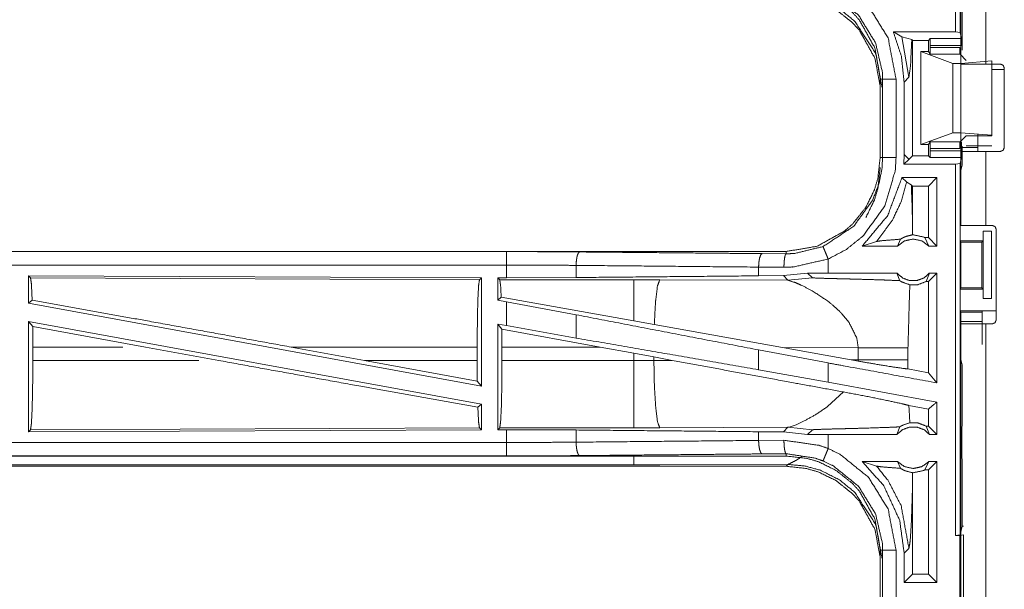
# Model space of a CAD drawing. Units: inches. Extents: x 82 to 151, y 17 to 160.
# Drawn here: x 129 to 133, y 95 to 97 of the extents above; entities that cross this region are included whole.
import ezdxf

# ---------------------------------------------------------------- set-up
doc = ezdxf.new("R2010")
doc.units = ezdxf.units.IN
doc.header["$MEASUREMENT"] = 0
doc.layers.add('CGM', color=7, linetype='Continuous', true_color=0xffffff)

msp = doc.modelspace()

# ---------------------------------------------------------------- linework, layer by layer
at = {"layer": 'CGM', "color": 2, "linetype": 'Continuous', "lineweight": 18}
for p, q in [((132.3929, 98.4518), (132.3929, 97.0489)), ((132.3762, 97.051), (132.3762, 98.4014)), ((132.396, 96.932), (132.396, 97.7165)), ((132.4895, 97.7165), (132.4895, 96.932)), ((132.4011, 96.9837), (132.4011, 97.1753)), ((132.145, 97.051), (132.3762, 97.051)), ((132.1766, 97.0335), (132.145, 97.051)), ((132.1766, 97.0335), (132.2029, 96.8826)), ((132.2136, 97.0226), (132.1766, 97.0335)), ((132.3929, 97.0489), (132.3762, 97.051)), ((132.3985, 97.0263), (132.3929, 97.0489)), ((132.2167, 97.0196), (132.2136, 97.0226)), ((132.2167, 97.0196), (132.2754, 97.0196)), ((132.2167, 96.5914), (132.2167, 97.0196)), ((132.2754, 97.0196), (132.2822, 97.0263)), ((132.2754, 96.9785), (132.2754, 97.0196)), ((132.3987, 97.0014), (132.2813, 97.0014)), ((132.2813, 96.9933), (132.2813, 97.0014)), ((132.2822, 97.0263), (132.3985, 97.0263)), ((132.2754, 96.9785), (132.2469, 96.9785)), ((132.2469, 96.6325), (132.2469, 96.9785)), ((132.2469, 96.9785), (132.366, 96.9341)), ((132.2822, 96.9684), (132.2754, 96.9785)), ((132.2813, 96.9933), (132.3919, 96.9933)), ((132.3931, 96.9684), (132.2822, 96.9684)), ((132.416, 96.9455), (132.3931, 96.9684)), ((132.366, 96.6769), (132.366, 96.9341)), ((132.366, 96.9341), (132.396, 96.9341)), ((132.396, 96.9341), (132.5109, 96.9439)), ((132.396, 96.6769), (132.396, 96.9341)), ((132.5426, 96.932), (132.4895, 96.932)), ((132.5109, 96.6671), (132.5109, 96.9439)), ((132.396, 96.917), (132.396, 96.622)), ((132.5576, 96.912), (132.5109, 96.912)), ((132.5576, 96.917), (132.5576, 96.622)), ((132.096, 96.8757), (132.096, 96.5853)), ((132.1051, 96.5853), (132.1051, 96.8757)), ((132.1551, 96.8757), (132.1551, 96.5853)), ((132.1852, 96.865), (132.2029, 96.8826)), ((132.1852, 96.865), (132.1852, 96.596)), ((132.2469, 96.6325), (132.366, 96.6769)), ((132.366, 96.6769), (132.396, 96.6769)), ((132.396, 96.6769), (132.5109, 96.6671)), ((132.5109, 96.6671), (132.5109, 96.6655)), ((132.2754, 96.6325), (132.2469, 96.6325)), ((132.2822, 96.6426), (132.2754, 96.6325)), ((132.2754, 96.5914), (132.2754, 96.6325)), ((132.2822, 96.6426), (132.3931, 96.6426)), ((132.3919, 96.6177), (132.3919, 96.6414)), ((132.3987, 96.6414), (132.3919, 96.6414)), ((132.416, 96.6655), (132.3931, 96.6426)), ((132.3987, 96.6096), (132.3987, 96.6414)), ((132.5109, 96.6655), (132.416, 96.6655)), ((132.1852, 96.596), (132.1838, 96.56)), ((132.2029, 96.5784), (132.1852, 96.596)), ((132.3919, 96.6177), (132.2813, 96.6177)), ((132.2813, 96.6096), (132.2813, 96.6177)), ((132.2813, 96.6096), (132.3987, 96.6096)), ((132.396, 96.622), (132.4595, 96.622)), ((132.396, 96.3325), (132.396, 96.607)), ((132.4011, 96.5567), (132.4011, 96.6273)), ((132.416, 96.6275), (132.5109, 96.6275)), ((132.4895, 96.607), (132.4895, 96.3325)), ((132.4895, 96.607), (132.5426, 96.607)), ((132.2029, 96.5776), (132.1838, 96.56)), ((132.3762, 96.56), (132.1838, 96.56)), ((132.2029, 96.5776), (132.2029, 96.5784)), ((132.2032, 96.5779), (132.2029, 96.5784)), ((132.2032, 96.5779), (132.2029, 96.5776)), ((132.2167, 96.5914), (132.2032, 96.5779)), ((132.2167, 96.5914), (132.2754, 96.5914)), ((132.2754, 96.5914), (132.2822, 96.5847)), ((132.3985, 96.5847), (132.2822, 96.5847)), ((132.3762, 96.56), (132.3929, 96.5621)), ((132.3985, 96.5847), (132.3929, 96.5621)), ((132.3929, 96.5621), (132.3929, 95.1826)), ((132.4011, 96.5567), (132.396, 96.5364)), ((132.396, 96.3607), (132.396, 96.5364)), ((132.3068, 96.51), (132.1769, 96.51)), ((132.1769, 96.51), (132.1945, 96.4925)), ((132.1945, 96.4925), (132.2118, 96.4834)), ((132.2118, 96.4834), (132.2167, 96.4786)), ((132.3068, 96.51), (132.2754, 96.4786)), ((132.3068, 96.51), (132.3068, 96.2555)), ((132.2754, 96.4786), (132.2167, 96.4786)), ((132.2167, 96.3244), (132.2167, 96.4786)), ((132.2754, 96.2869), (132.2754, 96.4786)), ((132.3934, 96.3555), (132.396, 96.3607)), ((132.3934, 96.3555), (132.3934, 96.2755)), ((132.2164, 96.2976), (132.2167, 96.3244)), ((132.4786, 96.3105), (132.4786, 96.2755)), ((132.4789, 96.3105), (132.4786, 96.3105)), ((132.4789, 96.0605), (132.4789, 96.3105)), ((132.4789, 96.3105), (132.51, 96.3105)), ((132.5126, 96.3325), (132.4895, 96.3325)), ((132.51, 96.3105), (132.51, 96.0605)), ((132.5276, 95.9815), (132.5276, 96.3175)), ((132.0294, 96.2555), (132.0828, 96.2729)), ((132.1605, 96.2555), (132.1712, 96.2811)), ((132.2622, 96.2869), (132.2772, 96.2555)), ((132.2754, 96.2869), (132.2622, 96.2869)), ((132.3068, 96.2555), (132.2754, 96.2869)), ((132.3959, 96.2705), (132.3934, 96.2755)), ((132.3934, 96.2755), (132.4786, 96.2755)), ((132.3959, 96.1005), (132.3959, 96.2705)), ((132.3959, 96.2705), (132.4735, 96.2705)), ((132.4786, 96.2755), (132.4735, 96.2705)), ((132.4735, 96.2705), (132.4735, 96.1005)), ((131.7462, 96.2355), (126.2147, 96.2355)), ((126.2147, 96.2351), (130.7063, 96.2351)), ((131.6568, 96.2275), (131.7462, 96.2268)), ((131.7462, 96.2355), (131.7462, 96.2268)), ((132.1605, 96.2555), (132.0294, 96.2555)), ((132.3068, 96.2555), (132.2772, 96.2555)), ((131.9027, 96.1555), (131.9027, 96.2075)), ((130.9652, 96.1839), (130.9652, 96.1387)), ((131.738, 96.1768), (131.6438, 96.1775)), ((131.6438, 96.1775), (131.6438, 96.1451)), ((131.8263, 96.1554), (131.736, 96.1458)), ((131.9027, 96.1555), (131.8263, 96.1554)), ((131.8263, 96.1554), (131.8438, 96.138)), ((132.1582, 96.1555), (132.1688, 96.127)), ((132.267, 96.1241), (132.2795, 96.1555)), ((132.3068, 96.1555), (132.2754, 96.1241)), ((132.3068, 96.1555), (132.2795, 96.1555)), ((128.9289, 96.145), (130.6131, 96.1377)), ((128.9289, 96.145), (128.9289, 96.0429)), ((128.9362, 96.1377), (128.9289, 96.145)), ((128.9362, 96.1377), (130.6058, 96.1304)), ((130.6058, 96.1304), (130.6131, 96.1377)), ((130.6131, 96.1377), (130.6131, 95.735)), ((130.6739, 96.1375), (130.7063, 96.1375)), ((130.6739, 96.1375), (130.6739, 96.0549)), ((130.6812, 96.1302), (130.6739, 96.1375)), ((131.1804, 96.1302), (130.6812, 96.1302)), ((130.9652, 96.1387), (130.7063, 96.1375)), ((131.2762, 96.1301), (131.1804, 96.1302)), ((131.7531, 96.1286), (131.2762, 96.1301)), ((131.736, 96.1458), (131.6438, 96.1451)), ((131.736, 96.1458), (131.7531, 96.1286)), ((131.7531, 96.1286), (131.8438, 96.138)), ((132.2754, 96.1241), (132.267, 96.1241)), ((132.2754, 95.7851), (132.2754, 96.1241)), ((132.3959, 96.1005), (132.3934, 96.0955)), ((132.3934, 96.0955), (132.3934, 96.0155)), ((132.3934, 96.0955), (132.4786, 96.0955)), ((132.3959, 96.1005), (132.4735, 96.1005)), ((132.4735, 96.1005), (132.4786, 96.0955)), ((132.4786, 96.0955), (132.4786, 96.0605)), ((128.9289, 96.0429), (128.9425, 96.0543)), ((130.6868, 96.0656), (130.6739, 96.0549)), ((130.6739, 96.0549), (130.7063, 96.0489)), ((131.1804, 95.9775), (130.6868, 96.0656)), ((130.7063, 95.96), (130.7063, 96.0489)), ((130.9652, 96.0004), (130.7063, 96.0489)), ((132.4786, 96.0605), (132.4789, 96.0605)), ((132.51, 96.0605), (132.4789, 96.0605)), ((128.9289, 96.0429), (130.6131, 95.735)), ((132.3934, 96.0155), (132.396, 96.0102)), ((132.3934, 96.0155), (132.5257, 96.0155)), ((132.396, 95.8346), (132.396, 96.0102)), ((132.396, 96.0102), (132.4735, 96.0102)), ((132.4757, 96.0146), (132.4735, 96.0102)), ((132.4757, 95.8899), (132.4757, 96.0146)), ((128.9289, 95.976), (130.6131, 95.6681)), ((128.9289, 95.976), (128.9289, 95.566)), ((128.9289, 95.976), (128.9445, 95.9574)), ((130.9652, 96.0004), (130.9652, 95.9139)), ((131.256, 95.964), (131.1804, 95.9775)), ((131.9538, 96.0043), (131.9801, 95.9721)), ((132.4735, 95.9757), (132.3925, 95.9757)), ((128.9449, 95.8804), (128.9445, 95.9574)), ((129.3635, 95.8804), (128.9445, 95.9574)), ((130.6739, 95.966), (130.6739, 95.5735)), ((130.6893, 95.9475), (130.6739, 95.966)), ((130.6739, 95.966), (130.7063, 95.96)), ((130.6893, 95.9475), (130.6896, 95.8804)), ((131.0544, 95.8804), (130.6893, 95.9475)), ((130.9652, 95.9139), (130.7063, 95.96)), ((131.7329, 95.8788), (131.256, 95.964)), ((132.396, 94.5825), (132.396, 95.9665)), ((132.4895, 95.9665), (132.4895, 94.5825)), ((132.4895, 95.9665), (132.5126, 95.9665)), ((128.9449, 95.8804), (128.9449, 95.8306)), ((129.2791, 95.8804), (128.9449, 95.8804)), ((129.3635, 95.8804), (129.636, 95.8306)), ((129.9058, 95.8804), (130.1779, 95.8306)), ((130.5974, 95.8804), (129.9058, 95.8804)), ((130.5974, 95.8804), (130.5974, 95.8306)), ((130.6896, 95.8306), (130.6896, 95.8804)), ((130.6896, 95.8804), (131.0544, 95.8804)), ((131.0544, 95.8804), (131.1804, 95.8574)), ((131.9027, 95.8213), (131.6438, 95.8698)), ((131.6438, 95.8698), (131.6438, 95.7962)), ((131.7329, 95.8788), (131.9877, 95.833)), ((131.7329, 95.8788), (132.0144, 95.8779)), ((132.0144, 95.8779), (132.0144, 95.8331)), ((132.1993, 95.8331), (132.1993, 95.8779)), ((128.9449, 95.8306), (129.5621, 95.8306)), ((130.5978, 95.7533), (130.1779, 95.8306)), ((130.1779, 95.8306), (130.5974, 95.8306)), ((130.5978, 95.7533), (130.5974, 95.8306)), ((131.1804, 95.8306), (130.6896, 95.8306)), ((131.1804, 95.8574), (131.2545, 95.8437)), ((131.1804, 95.8574), (131.1804, 95.8306)), ((131.2545, 95.8307), (131.2545, 95.8437)), ((131.2545, 95.8437), (131.323, 95.831)), ((131.323, 95.831), (131.2545, 95.8307)), ((132.0144, 95.8331), (131.9877, 95.833)), ((132.0143, 95.8282), (131.9877, 95.833)), ((132.0144, 95.8331), (132.0143, 95.8282)), ((132.1994, 95.799), (132.1993, 95.8331)), ((132.396, 95.8346), (132.4011, 95.8143)), ((131.9027, 95.7501), (131.6438, 95.7962)), ((131.9027, 95.7501), (131.9027, 95.8213)), ((132.2754, 95.7851), (132.1994, 95.799)), ((132.4011, 95.6257), (132.4011, 95.8143)), ((130.5978, 95.7533), (130.6131, 95.735)), ((132.3068, 95.7474), (132.2754, 95.7851)), ((132.3068, 95.6762), (131.9027, 95.7501)), ((131.96, 95.7136), (131.9006, 95.6595)), ((130.5998, 95.657), (130.6131, 95.6681)), ((130.6131, 95.6681), (130.6131, 95.5733)), ((132.2754, 95.65), (132.2028, 95.6633)), ((132.2754, 95.5869), (132.2754, 95.65)), ((132.3068, 95.6762), (132.3068, 95.5555)), ((131.811, 95.6046), (131.7831, 95.5921)), ((132.4007, 95.6186), (132.4011, 95.6257)), ((132.4007, 95.5886), (132.4007, 95.6186)), ((130.6131, 95.5733), (128.9289, 95.566)), ((128.9289, 95.566), (128.9362, 95.5733)), ((130.6058, 95.5806), (128.9362, 95.5733)), ((130.6131, 95.5733), (130.6058, 95.5806)), ((130.6739, 95.5735), (130.6812, 95.5808)), ((130.7063, 95.5735), (130.6739, 95.5735)), ((130.6812, 95.5808), (131.1804, 95.5808)), ((130.7063, 95.5259), (130.7063, 95.5735)), ((130.7063, 95.5735), (130.9652, 95.5723)), ((130.9652, 95.5723), (130.9652, 95.5271)), ((131.2762, 95.5809), (131.7531, 95.5824)), ((131.7531, 95.5824), (131.736, 95.5652)), ((131.757, 95.5831), (131.7531, 95.5824)), ((131.7531, 95.5824), (131.8438, 95.573)), ((131.7681, 95.5864), (131.757, 95.5831)), ((131.7831, 95.5921), (131.7681, 95.5864)), ((131.8263, 95.5556), (131.8438, 95.573)), ((132.1582, 95.5555), (132.1688, 95.584)), ((132.267, 95.5869), (132.2795, 95.5555)), ((132.2754, 95.5869), (132.267, 95.5869)), ((132.3068, 95.5555), (132.2754, 95.5869)), ((132.4001, 95.5828), (132.4007, 95.5886)), ((132.4001, 95.4683), (132.4001, 95.5828)), ((131.6438, 95.5659), (131.6438, 95.5335)), ((131.6438, 95.5659), (131.736, 95.5652)), ((131.6438, 95.5335), (131.738, 95.5342)), ((131.736, 95.5652), (131.8263, 95.5556)), ((131.9027, 95.5555), (131.8263, 95.5556)), ((131.9027, 95.5035), (131.9027, 95.5555)), ((132.3068, 95.5555), (132.2795, 95.5555)), ((125.9708, 95.4759), (130.7063, 95.4759)), ((131.7462, 95.4755), (125.9708, 95.4755)), ((131.7462, 95.4842), (131.6568, 95.4835)), ((131.7462, 95.4755), (131.7462, 95.4842)), ((132.4007, 95.4624), (132.4001, 95.4683)), ((132.4007, 95.4324), (132.4007, 95.4624)), ((125.9708, 95.4375), (131.7462, 95.4375)), ((131.1804, 95.4428), (125.9762, 95.4428)), ((131.7531, 95.4444), (131.2762, 95.443)), ((131.7462, 95.4375), (131.7531, 95.4444)), ((132.1605, 95.4555), (132.0294, 95.4555)), ((132.0294, 95.4555), (132.0828, 95.4381)), ((132.1605, 95.4555), (132.1712, 95.4299)), ((132.2622, 95.4241), (132.2772, 95.4555)), ((132.2754, 95.4241), (132.2622, 95.4241)), ((132.3068, 95.4555), (132.2754, 95.4241)), ((132.2754, 95.0369), (132.2754, 95.4241)), ((132.3068, 95.4555), (132.2772, 95.4555)), ((132.3068, 95.4555), (132.3068, 95.0055)), ((132.4007, 95.4324), (132.4011, 95.4253)), ((132.4011, 95.2154), (132.4011, 95.4253)), ((132.2167, 95.3866), (132.2164, 95.4134)), ((132.2167, 95.0369), (132.2167, 95.3866)), ((132.3929, 95.1826), (132.4011, 95.2154)), ((132.4011, 95.2154), (132.406, 95.2154)), ((132.3929, 95.1826), (132.3762, 95.1805)), ((132.3762, 95.1805), (132.3926, 95.1805)), ((132.3926, 95.1805), (132.406, 95.1823)), ((132.406, 95.1823), (132.406, 94.9288)), ((132.1852, 95.115), (132.2029, 95.1326)), ((132.096, 95.1257), (132.096, 94.8353)), ((132.1051, 94.8353), (132.1051, 95.1257)), ((132.1852, 95.115), (132.1852, 95.0055)), ((132.1852, 95.0055), (132.2167, 95.0369)), ((132.2754, 95.0369), (132.2167, 95.0369)), ((132.3068, 95.0055), (132.2754, 95.0369)), ((132.3068, 95.0055), (132.1852, 95.0055))]:
    msp.add_line(p, q, dxfattribs=at)
for points, knots in [([(131.9027, 97.2535), (131.9463, 97.2323), (132.0531, 97.146), (132.1253, 97.0292), (132.1551, 96.8757)], [0, 0, 0.101213, 0.387485, 0.673981, 1, 1]), ([(131.7462, 97.2255), (131.8231, 97.217), (131.8673, 97.2039), (131.9316, 97.1724), (131.9936, 97.1231), (132.0193, 97.0943), (132.0763, 96.9915), (132.096, 96.8757)], [0, 0, 0.141136, 0.225352, 0.356088, 0.500601, 0.571059, 0.785534, 1, 1]), ([(132.096, 96.8377), (132.0958, 96.845), (132.0957, 96.8522), (132.0763, 96.9535), (132.0193, 97.0563), (131.9936, 97.0851), (131.9316, 97.1344), (131.8673, 97.1659), (131.8231, 97.179), (131.7462, 97.1875)], [0, 0, 0.013225, 0.026438, 0.214724, 0.429126, 0.499561, 0.644007, 0.774726, 0.85891, 1, 1]), ([(132.1029, 96.8446), (132.0812, 96.9656), (132.0782, 96.9733), (132.0003, 97.0918), (131.9444, 97.1373), (131.8741, 97.1727), (131.8167, 97.1885), (131.7531, 97.1944)], [0, 0, 0.224656, 0.239702, 0.498941, 0.630598, 0.774477, 0.883247, 1, 1]), ([(132.1051, 96.8757), (132.1047, 96.8886), (132.1042, 96.9015), (132.0789, 97.0104), (132.0156, 97.113), (131.9219, 97.1887), (131.8835, 97.2074)], [0, 0, 0.030635, 0.061284, 0.326654, 0.61288, 0.898853, 1, 1]), ([(132.145, 97.051), (132.175, 96.9607), (132.1852, 96.865)], [0, 0, 0.497029, 1, 1]), ([(132.2029, 96.8826), (132.2088, 96.9249), (132.2136, 97.0226)], [0, 0, 0.303842, 1, 1]), ([(132.2813, 97.0014), (132.2813, 97.006), (132.2814, 97.0107), (132.2816, 97.0187), (132.2817, 97.0215), (132.2818, 97.0242), (132.282, 97.0253), (132.2822, 97.0263)], [0, 0, 0.187348, 0.374439, 0.694309, 0.803718, 0.913152, 0.956537, 1, 1]), ([(132.3985, 97.0263), (132.3986, 97.0242), (132.3986, 97.0215), (132.3986, 97.0187), (132.3987, 97.0107), (132.3987, 97.006), (132.3987, 97.0014)], [0, 0, 0.086032, 0.195467, 0.304895, 0.625095, 0.812417, 1, 1]), ([(132.2822, 96.9684), (132.282, 96.9695), (132.2818, 96.9706), (132.2817, 96.9734), (132.2816, 96.9761), (132.2815, 96.9801), (132.2814, 96.9841), (132.2813, 96.9887), (132.2813, 96.9933)], [0, 0, 0.045559, 0.091301, 0.201321, 0.311368, 0.470255, 0.629153, 0.814578, 1, 1]), ([(132.3919, 96.9933), (132.392, 96.9841), (132.3923, 96.9761), (132.3925, 96.9734), (132.3927, 96.9706), (132.3929, 96.9695), (132.3931, 96.9684)], [0, 0, 0.370294, 0.687691, 0.797698, 0.907742, 0.953944, 1, 1]), ([(132.4895, 96.932), (132.4234, 96.932), (132.396, 96.932)], [0, 0, 0.707144, 1, 1]), ([(132.5426, 96.932), (132.5479, 96.9298), (132.5532, 96.9276), (132.5576, 96.917)], [0, 0, 0.249962, 0.499815, 1, 1]), ([(132.096, 96.8757), (132.0992, 96.8757), (132.1038, 96.8757), (132.1051, 96.8757)], [0, 0, 0.351852, 0.851852, 1, 1]), ([(132.1551, 96.8757), (132.1457, 96.8757), (132.1284, 96.8757), (132.1149, 96.8757), (132.1073, 96.8757), (132.1051, 96.8757)], [0, 0, 0.187386, 0.535053, 0.804535, 0.956998, 1, 1]), ([(132.2813, 96.6177), (132.2813, 96.6223), (132.2814, 96.6269), (132.2815, 96.6309), (132.2816, 96.6349), (132.2817, 96.6376), (132.2818, 96.6404), (132.282, 96.6415), (132.2822, 96.6426)], [0, 0, 0.185162, 0.370588, 0.529487, 0.688374, 0.798421, 0.908442, 0.954184, 1, 1]), ([(132.3931, 96.6426), (132.3929, 96.6415), (132.3927, 96.6404), (132.3925, 96.6376), (132.3923, 96.6349), (132.392, 96.6269), (132.3919, 96.6177)], [0, 0, 0.04631, 0.092513, 0.202558, 0.312564, 0.629963, 1, 1]), ([(132.2822, 96.5847), (132.282, 96.5857), (132.2818, 96.5868), (132.2817, 96.5895), (132.2816, 96.5923), (132.2814, 96.6003), (132.2813, 96.605), (132.2813, 96.6096)], [0, 0, 0.043217, 0.086613, 0.196076, 0.305512, 0.625725, 0.812864, 1, 1]), ([(132.396, 96.622), (132.396, 96.6114), (132.396, 96.607)], [0, 0, 0.707031, 1, 1]), ([(132.396, 96.607), (132.4097, 96.607), (132.4564, 96.607), (132.4895, 96.607)], [0, 0, 0.146358, 0.646428, 1, 1]), ([(132.3987, 96.6096), (132.3987, 96.605), (132.3987, 96.6003), (132.3986, 96.5923), (132.3986, 96.5895), (132.3986, 96.5868), (132.3985, 96.5847)], [0, 0, 0.187372, 0.374742, 0.695286, 0.804743, 0.914206, 1, 1]), ([(132.4595, 96.622), (132.4595, 96.6114), (132.4595, 96.607)], [0, 0, 0.707031, 1, 1]), ([(132.5576, 96.622), (132.5532, 96.6114), (132.5479, 96.6092), (132.5426, 96.607)], [0, 0, 0.500185, 0.750038, 1, 1]), ([(132.096, 96.5853), (132.0875, 96.5084), (132.0744, 96.4642), (132.0429, 96.3999), (131.9936, 96.3379), (131.9648, 96.3122), (131.862, 96.2552), (131.7462, 96.2355)], [0, 0, 0.141125, 0.225349, 0.3561, 0.500586, 0.571043, 0.785528, 1, 1]), ([(131.8835, 96.2537), (131.9979, 96.3294), (132.0684, 96.4271), (132.0916, 96.4874), (132.1026, 96.5426), (132.1051, 96.5853)], [0, 0, 0.325589, 0.611527, 0.764963, 0.898498, 1, 1]), ([(132.1551, 96.5853), (132.1522, 96.5367), (132.1133, 96.4051), (132.033, 96.2937), (131.9702, 96.2431), (131.9027, 96.2075)], [0, 0, 0.101438, 0.387247, 0.673057, 0.840976, 1, 1]), ([(132.096, 96.5853), (132.0992, 96.5853), (132.1038, 96.5853), (132.1051, 96.5853)], [0, 0, 0.351852, 0.851852, 1, 1]), ([(132.1551, 96.5853), (132.1457, 96.5853), (132.1284, 96.5853), (132.1204, 96.5853), (132.1094, 96.5853), (132.1051, 96.5853)], [0, 0, 0.187386, 0.535053, 0.695074, 0.914256, 1, 1]), ([(132.3762, 95.1805), (132.3762, 95.518), (132.3762, 96.2077), (132.3762, 96.56)], [0, 0, 0.244655, 0.744655, 1, 1]), ([(132.0429, 96.3619), (132.0429, 96.3619), (132.0744, 96.4262), (132.0875, 96.4704), (132.096, 96.5473)], [0, 0, 0.000033, 0.367177, 0.603693, 1, 1]), ([(132.1769, 96.51), (132.1241, 96.3695), (132.0294, 96.2555)], [0, 0, 0.50301, 1, 1]), ([(132.0828, 96.2729), (132.1415, 96.3521), (132.1737, 96.4196), (132.1945, 96.4925)], [0, 0, 0.395793, 0.69602, 1, 1]), ([(132.2167, 96.3244), (132.2147, 96.4044), (132.2118, 96.4834)], [0, 0, 0.503185, 1, 1]), ([(132.4895, 96.3325), (132.4234, 96.3325), (132.396, 96.3325)], [0, 0, 0.707144, 1, 1]), ([(132.5276, 96.3175), (132.5232, 96.3281), (132.5179, 96.3303), (132.5126, 96.3325)], [0, 0, 0.500185, 0.750147, 1, 1]), ([(132.0828, 96.2729), (132.1009, 96.2755), (132.1272, 96.2777), (132.1712, 96.2811)], [0, 0, 0.205881, 0.502524, 1, 1]), ([(132.2772, 96.2555), (132.2513, 96.2748), (132.2189, 96.2819), (132.1865, 96.2748), (132.1605, 96.2555)], [0, 0, 0.247021, 0.500049, 0.752979, 1, 1]), ([(132.2164, 96.2976), (132.1934, 96.292), (132.1823, 96.2874), (132.1712, 96.2811)], [0, 0, 0.487465, 0.735587, 1, 1]), ([(132.2164, 96.2976), (132.2176, 96.2976), (132.2189, 96.2976), (132.2578, 96.2891), (132.2622, 96.2869)], [0, 0, 0.025917, 0.051836, 0.895567, 1, 1]), ([(130.7063, 96.1851), (130.7063, 96.2038), (130.7063, 96.2199), (130.7063, 96.2253), (130.7063, 96.2329), (130.7063, 96.2351)], [0, 0, 0.374723, 0.694984, 0.80456, 0.957003, 1, 1]), ([(130.7063, 96.2351), (130.8434, 96.2348), (130.9781, 96.2338)], [0, 0, 0.504283, 1, 1]), ([(130.9781, 96.2338), (130.9757, 96.2317), (130.9732, 96.2296), (130.9712, 96.2241), (130.9691, 96.2186), (130.9677, 96.2106), (130.9663, 96.2026), (130.9657, 96.1932), (130.9652, 96.1839)], [0, 0, 0.060953, 0.121641, 0.231548, 0.341542, 0.494356, 0.647092, 0.823614, 1, 1]), ([(130.9781, 96.2338), (131.49, 96.2291), (131.6568, 96.2275)], [0, 0, 0.754326, 1, 1]), ([(131.6568, 96.2275), (131.6544, 96.2254), (131.6519, 96.2232), (131.6478, 96.2123), (131.6464, 96.2043), (131.645, 96.1963), (131.6438, 96.1775)], [0, 0, 0.060766, 0.121636, 0.341555, 0.494285, 0.647093, 1, 1]), ([(131.7462, 96.2268), (131.7762, 96.2279), (131.8835, 96.2537)], [0, 0, 0.213907, 1, 1]), ([(131.8835, 96.2537), (131.8852, 96.2497), (131.8894, 96.2396), (131.8924, 96.2322), (131.8955, 96.2248), (131.8991, 96.2161), (131.9027, 96.2075)], [0, 0, 0.085986, 0.305019, 0.465185, 0.625131, 0.812615, 1, 1]), ([(131.7462, 96.2268), (131.7447, 96.2247), (131.7431, 96.2225), (131.7405, 96.2116), (131.7396, 96.2036), (131.7387, 96.1956), (131.738, 96.1768)], [0, 0, 0.051392, 0.102829, 0.32183, 0.478518, 0.635178, 1, 1]), ([(131.9027, 96.2075), (131.774, 96.1781), (131.738, 96.1768)], [0, 0, 0.785656, 1, 1]), ([(126.2147, 96.1851), (128.896, 96.1851), (130.7063, 96.1851)], [0, 0, 0.59695, 1, 1]), ([(130.7063, 96.1375), (130.7063, 96.1432), (130.7063, 96.167), (130.7063, 96.1851)], [0, 0, 0.118878, 0.618878, 1, 1]), ([(130.9652, 96.1839), (130.8369, 96.1848), (130.7063, 96.1851)], [0, 0, 0.495704, 1, 1]), ([(131.6438, 96.1775), (131.3034, 96.1807), (130.9652, 96.1839)], [0, 0, 0.501669, 1, 1]), ([(132.1582, 96.1555), (131.966, 96.1555), (131.9027, 96.1555)], [0, 0, 0.752089, 1, 1]), ([(132.1582, 96.1555), (132.1787, 96.1376), (132.2049, 96.1277), (132.2189, 96.1277), (132.2329, 96.1277), (132.259, 96.1376), (132.2795, 96.1555)], [0, 0, 0.196463, 0.398779, 0.499956, 0.601133, 0.803537, 1, 1]), ([(132.3068, 96.1555), (132.3068, 96.0055), (132.3068, 95.8014), (132.3068, 95.7474)], [0, 0, 0.36754, 0.867532, 1, 1]), ([(128.9425, 96.0543), (128.9395, 96.1156), (128.9379, 96.1266), (128.9362, 96.1377)], [0, 0, 0.732897, 0.866398, 1, 1]), ([(130.5974, 95.8804), (130.598, 95.9741), (130.5998, 96.0542), (130.6026, 96.109), (130.6058, 96.1304)], [0, 0, 0.374388, 0.694295, 0.913284, 1, 1]), ([(130.6812, 96.1302), (130.6828, 96.1197), (130.6844, 96.1091), (130.6868, 96.0656)], [0, 0, 0.164846, 0.329723, 1, 1]), ([(131.6438, 96.1451), (131.3034, 96.1419), (130.9652, 96.1387)], [0, 0, 0.501669, 1, 1]), ([(131.1804, 96.1302), (131.1804, 96.1187), (131.1804, 96.0776), (131.1804, 96.0128), (131.1804, 95.9775)], [0, 0, 0.075877, 0.345027, 0.769172, 1, 1]), ([(131.2762, 96.1301), (131.2677, 96.1069), (131.2611, 96.0539), (131.2608, 96.0509), (131.2606, 96.0479), (131.256, 95.964)], [0, 0, 0.146724, 0.464383, 0.482374, 0.500397, 1, 1]), ([(131.7531, 96.1286), (131.7823, 96.1192), (131.8027, 96.1103), (131.8434, 96.0892)], [0, 0, 0.310843, 0.535448, 1, 1]), ([(131.8438, 96.138), (131.8444, 96.1378), (131.8451, 96.1377), (131.8522, 96.1371), (131.8772, 96.1361), (131.9153, 96.135), (131.9285, 96.1347), (131.9591, 96.1339), (131.9767, 96.1335), (132.0097, 96.1326), (132.075, 96.1308), (132.1087, 96.1297), (132.1187, 96.1293), (132.1688, 96.127)], [0, 0, 0.002175, 0.004394, 0.025998, 0.103122, 0.220385, 0.260792, 0.3551, 0.409001, 0.510718, 0.711284, 0.815188, 0.845835, 1, 1]), ([(132.1688, 96.127), (132.1762, 96.1224), (132.2064, 96.1115)], [0, 0, 0.215014, 1, 1]), ([(132.267, 96.1241), (132.2357, 96.1122), (132.2064, 96.1115)], [0, 0, 0.533428, 1, 1]), ([(131.8434, 96.0892), (131.8999, 96.0521), (131.9118, 96.0428)], [0, 0, 0.817433, 1, 1]), ([(132.1993, 95.8779), (132.2058, 96.1012), (132.2064, 96.1115)], [0, 0, 0.955567, 1, 1]), ([(129.9058, 95.8804), (129.3791, 95.9761), (128.9425, 96.0543)], [0, 0, 0.546856, 1, 1]), ([(131.9118, 96.0428), (131.9439, 96.0144), (131.9488, 96.0093), (131.9538, 96.0043)], [0, 0, 0.752329, 0.876085, 1, 1]), ([(132.4757, 96.0146), (132.4777, 96.0148), (132.4796, 96.015), (132.4851, 96.0151), (132.4905, 96.0152), (132.5067, 96.0154), (132.5257, 96.0155)], [0, 0, 0.039443, 0.078896, 0.187483, 0.296074, 0.619412, 1, 1]), ([(131.6438, 95.8698), (131.3034, 95.9353), (130.9652, 96.0004)], [0, 0, 0.501669, 1, 1]), ([(131.9801, 95.9721), (132.0091, 95.9139), (132.0144, 95.8779)], [0, 0, 0.641358, 1, 1]), ([(132.5126, 95.9665), (132.5179, 95.9687), (132.5232, 95.9709), (132.5276, 95.9815)], [0, 0, 0.249962, 0.499815, 1, 1]), ([(132.396, 95.9665), (132.4097, 95.9665), (132.4564, 95.9665), (132.4895, 95.9665)], [0, 0, 0.146358, 0.646428, 1, 1]), ([(131.6438, 95.7963), (131.3034, 95.8553), (130.9652, 95.9139)], [0, 0, 0.501669, 1, 1]), ([(132.0144, 95.8779), (132.0867, 95.8779), (132.1348, 95.8779), (132.1573, 95.8779), (132.1695, 95.8779), (132.1905, 95.8779), (132.1993, 95.8779)], [0, 0, 0.391041, 0.651289, 0.772855, 0.83871, 0.952317, 1, 1]), ([(128.9362, 95.5733), (128.9379, 95.5844), (128.9395, 95.5954), (128.9424, 95.6518), (128.9442, 95.7342), (128.9449, 95.8306)], [0, 0, 0.043398, 0.086814, 0.305835, 0.625689, 1, 1]), ([(130.5998, 95.657), (130.1566, 95.7362), (129.636, 95.8306)], [0, 0, 0.459791, 1, 1]), ([(130.6896, 95.8306), (130.689, 95.737), (130.6872, 95.6569), (130.6844, 95.6022), (130.6828, 95.5915), (130.6812, 95.5808)], [0, 0, 0.374341, 0.694239, 0.913257, 0.956632, 1, 1]), ([(131.2545, 95.8308), (131.2175, 95.8306), (131.1804, 95.8306)], [0, 0, 0.499474, 1, 1]), ([(131.1804, 95.8306), (131.1804, 95.7838), (131.1804, 95.6969), (131.1804, 95.6296), (131.1804, 95.5915), (131.1804, 95.5808)], [0, 0, 0.18743, 0.534956, 0.804597, 0.957058, 1, 1]), ([(131.2545, 95.8308), (131.2563, 95.7371), (131.2611, 95.6571), (131.2681, 95.6024), (131.2762, 95.5809)], [0, 0, 0.371801, 0.689961, 0.908901, 1, 1]), ([(131.96, 95.7136), (131.7652, 95.7492), (131.3229, 95.831)], [0, 0, 0.305783, 1, 1]), ([(132.0143, 95.8282), (132.0675, 95.8189), (132.133, 95.8081), (132.1834, 95.8009), (132.1994, 95.799)], [0, 0, 0.288251, 0.64254, 0.914151, 1, 1]), ([(132.0144, 95.8331), (132.0694, 95.8331), (132.078, 95.8331), (132.1047, 95.8331), (132.1226, 95.8331), (132.1573, 95.8331), (132.168, 95.8331), (132.1993, 95.8331)], [0, 0, 0.297225, 0.344133, 0.488238, 0.585364, 0.772855, 0.83061, 1, 1]), ([(132.3068, 95.7474), (131.966, 95.8097), (131.9027, 95.8213)], [0, 0, 0.843234, 1, 1]), ([(131.96, 95.7136), (132.0416, 95.6982), (132.1192, 95.6825), (132.177, 95.6698), (132.2028, 95.6633)], [0, 0, 0.334752, 0.653903, 0.892917, 1, 1]), ([(130.6058, 95.5806), (130.6026, 95.602), (130.5998, 95.657)], [0, 0, 0.282934, 1, 1]), ([(131.9006, 95.6595), (131.8551, 95.6287), (131.811, 95.6046)], [0, 0, 0.522165, 1, 1]), ([(132.2064, 95.5995), (132.2058, 95.6098), (132.2028, 95.6633)], [0, 0, 0.162425, 1, 1]), ([(132.3068, 95.6762), (132.3049, 95.6746), (132.3029, 95.673), (132.2754, 95.65)], [0, 0, 0.062148, 0.124399, 1, 1]), ([(130.9652, 95.5723), (131.3034, 95.5691), (131.6438, 95.5659)], [0, 0, 0.498331, 1, 1]), ([(131.1804, 95.5808), (131.2283, 95.5808), (131.2762, 95.5809)], [0, 0, 0.500475, 1, 1]), ([(131.8438, 95.573), (131.8444, 95.5732), (131.8451, 95.5733), (131.8486, 95.5736), (131.8522, 95.5739), (131.8635, 95.5744), (131.9086, 95.5758), (131.912, 95.5759), (131.9153, 95.576), (131.959, 95.5771), (131.9767, 95.5775), (132.0242, 95.5788), (132.1187, 95.5817), (132.1545, 95.5833), (132.1688, 95.584)], [0, 0, 0.00218, 0.004399, 0.0152, 0.026001, 0.060906, 0.199765, 0.210057, 0.220389, 0.354702, 0.409004, 0.555213, 0.845834, 0.956066, 1, 1]), ([(132.2795, 95.5555), (132.259, 95.5734), (132.2329, 95.5833), (132.2189, 95.5833), (132.2049, 95.5833), (132.1787, 95.5734), (132.1582, 95.5555)], [0, 0, 0.19647, 0.398864, 0.500044, 0.601224, 0.80353, 1, 1]), ([(132.2064, 95.5995), (132.177, 95.589), (132.1729, 95.5865), (132.1688, 95.584)], [0, 0, 0.764239, 0.882078, 1, 1]), ([(132.2064, 95.5995), (132.2357, 95.5988), (132.267, 95.5869)], [0, 0, 0.466555, 1, 1]), ([(130.9652, 95.5271), (131.3034, 95.5303), (131.6438, 95.5335)], [0, 0, 0.498331, 1, 1]), ([(131.6438, 95.5335), (131.645, 95.5147), (131.6464, 95.5067), (131.6478, 95.4987), (131.6519, 95.4878), (131.6544, 95.4857), (131.6568, 95.4835)], [0, 0, 0.353027, 0.505713, 0.658562, 0.878365, 0.939234, 1, 1]), ([(131.738, 95.5342), (131.7387, 95.5154), (131.7396, 95.5074), (131.7405, 95.4994), (131.7431, 95.4885), (131.7447, 95.4863), (131.7462, 95.4842)], [0, 0, 0.364741, 0.52142, 0.678254, 0.897159, 0.948705, 1, 1]), ([(131.738, 95.5342), (131.8685, 95.5154), (131.9027, 95.5035)], [0, 0, 0.784553, 1, 1]), ([(132.1582, 95.5555), (131.966, 95.5555), (131.9027, 95.5555)], [0, 0, 0.752089, 1, 1]), ([(130.7063, 95.5259), (129.8012, 95.5259), (127.4334, 95.5259), (125.9708, 95.5259)], [0, 0, 0.191146, 0.691146, 1, 1]), ([(130.7063, 95.5259), (130.8369, 95.5262), (130.9652, 95.5271)], [0, 0, 0.504295, 1, 1]), ([(130.7063, 95.5259), (130.7063, 95.5072), (130.7063, 95.4911), (130.7063, 95.4857), (130.7063, 95.4781), (130.7063, 95.4759)], [0, 0, 0.374853, 0.695114, 0.80456, 0.957003, 1, 1]), ([(130.9781, 95.4772), (130.9757, 95.4793), (130.9732, 95.4814), (130.9712, 95.4869), (130.9691, 95.4924), (130.9677, 95.5004), (130.9663, 95.5084), (130.9657, 95.5178), (130.9652, 95.5271)], [0, 0, 0.060872, 0.121641, 0.231548, 0.341542, 0.494356, 0.647092, 0.823615, 1, 1]), ([(131.8835, 95.4574), (131.8844, 95.4593), (131.8873, 95.4664), (131.8894, 95.4714), (131.8924, 95.4788), (131.8955, 95.4862), (131.8991, 95.4949), (131.9027, 95.5035)], [0, 0, 0.042993, 0.195442, 0.304898, 0.465064, 0.625131, 0.812615, 1, 1]), ([(131.9027, 95.5035), (131.9463, 95.4823), (132.0531, 95.396), (132.1253, 95.2792), (132.1551, 95.1257)], [0, 0, 0.101213, 0.387496, 0.673993, 1, 1]), ([(130.9781, 95.4772), (130.8434, 95.4762), (130.7063, 95.4759)], [0, 0, 0.495717, 1, 1]), ([(131.6568, 95.4835), (131.49, 95.482), (130.9781, 95.4772)], [0, 0, 0.245674, 1, 1]), ([(131.1804, 95.4428), (131.1804, 95.4729), (131.1804, 95.476), (131.1804, 95.4791)], [0, 0, 0.828992, 0.914496, 1, 1]), ([(131.8835, 95.4574), (131.855, 95.4677), (131.7462, 95.4842)], [0, 0, 0.216165, 1, 1]), ([(131.7462, 95.4755), (131.8231, 95.467), (131.8673, 95.4539), (131.9316, 95.4224), (131.9936, 95.3731), (132.0193, 95.3443), (132.0763, 95.2415), (132.096, 95.1257)], [0, 0, 0.141137, 0.225353, 0.356089, 0.500602, 0.57106, 0.785534, 1, 1]), ([(131.7531, 95.4444), (131.7833, 95.4594), (131.7914, 95.4647), (131.7995, 95.4699), (131.8029, 95.4725), (131.8063, 95.4751)], [0, 0, 0.546915, 0.704052, 0.86131, 0.930687, 1, 1]), ([(131.2762, 95.443), (131.2283, 95.4429), (131.1804, 95.4428)], [0, 0, 0.499525, 1, 1]), ([(132.096, 95.0877), (132.0958, 95.095), (132.0957, 95.1022), (132.0763, 95.2035), (132.0193, 95.3063), (131.9936, 95.3351), (131.9316, 95.3844), (131.8673, 95.4159), (131.8231, 95.429), (131.7462, 95.4375)], [0, 0, 0.013213, 0.026438, 0.214724, 0.429127, 0.499562, 0.644008, 0.774722, 0.85891, 1, 1]), ([(132.1029, 95.0946), (132.0812, 95.2156), (132.0782, 95.2233), (132.0003, 95.3418), (131.9444, 95.3873), (131.8741, 95.4227), (131.8167, 95.4385), (131.7531, 95.4444)], [0, 0, 0.224656, 0.239702, 0.498941, 0.630598, 0.774477, 0.883247, 1, 1]), ([(132.1051, 95.1257), (132.1047, 95.1386), (132.1042, 95.1515), (132.0789, 95.2604), (132.0156, 95.363), (131.9219, 95.4388), (131.8835, 95.4574)], [0, 0, 0.030635, 0.061268, 0.326668, 0.612879, 0.89886, 1, 1]), ([(132.0294, 95.4555), (132.1091, 95.3654), (132.1685, 95.2366), (132.1852, 95.115)], [0, 0, 0.31265, 0.681237, 1, 1]), ([(132.0828, 95.4381), (132.1266, 95.3828), (132.1737, 95.2914), (132.2029, 95.1326)], [0, 0, 0.21058, 0.517905, 1, 1]), ([(132.0828, 95.4381), (132.1009, 95.4355), (132.1272, 95.4333), (132.1712, 95.4299)], [0, 0, 0.20588, 0.502521, 1, 1]), ([(132.1605, 95.4555), (132.1865, 95.4362), (132.2189, 95.4291), (132.2513, 95.4362), (132.2772, 95.4555)], [0, 0, 0.247042, 0.499951, 0.752958, 1, 1]), ([(132.1712, 95.4299), (132.1817, 95.4239), (132.1849, 95.4224), (132.1881, 95.421), (132.2164, 95.4134)], [0, 0, 0.250781, 0.322723, 0.394911, 1, 1]), ([(132.2622, 95.4241), (132.26, 95.423), (132.2578, 95.4219), (132.2189, 95.4134), (132.2176, 95.4134), (132.2164, 95.4134)], [0, 0, 0.052159, 0.104379, 0.948161, 0.97408, 1, 1]), ([(132.2029, 95.1326), (132.2074, 95.1584), (132.2115, 95.2199), (132.2147, 95.3066), (132.2167, 95.3866)], [0, 0, 0.102648, 0.344992, 0.68561, 1, 1]), ([(132.3926, 94.9305), (132.3926, 94.9555), (132.3926, 95.0805), (132.3926, 95.1805)], [0, 0, 0.1, 0.6, 1, 1]), ([(132.096, 95.1257), (132.0992, 95.1257), (132.1038, 95.1257), (132.1051, 95.1257)], [0, 0, 0.351852, 0.851852, 1, 1]), ([(132.1551, 95.1257), (132.1457, 95.1257), (132.1284, 95.1257), (132.1149, 95.1257), (132.1073, 95.1257), (132.1051, 95.1257)], [0, 0, 0.187386, 0.535053, 0.804535, 0.956998, 1, 1])]:
    msp.add_open_spline(points, degree=1, knots=knots, dxfattribs=at)
for points in [[(132.4595, 96.6715), (132.4595, 96.622)], [(132.1551, 95.1257), (132.1551, 94.9805), (132.1551, 94.8353)]]:
    msp.add_open_spline(points, degree=1, dxfattribs=at)

doc.saveas('drawing.dxf')
